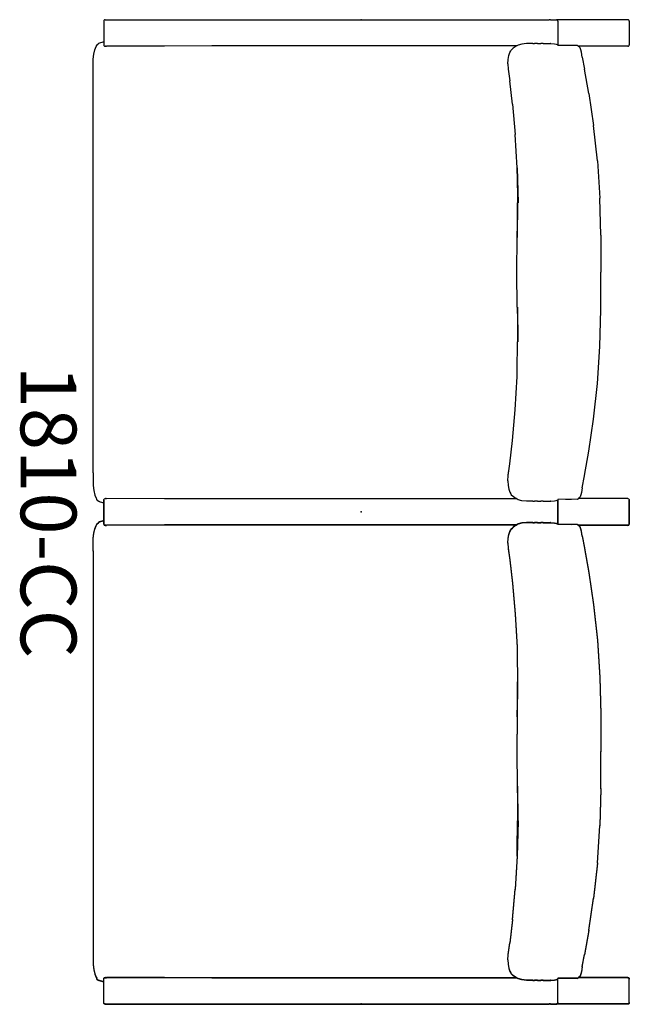
# Model space of a CAD drawing. Units: inches. Extents: x 12 to 272, y 8 to 83.
# Drawn here: x 104 to 131, y 8 to 53 of the extents above; entities that cross this region are included whole.
import ezdxf
from ezdxf.enums import TextEntityAlignment as Align

# ---------------------------------------------------------------- set-up
doc = ezdxf.new("R2010")
doc.units = ezdxf.units.IN
doc.header["$MEASUREMENT"] = 0
doc.layers.get('0').update_dxf_attribs({"true_color": 0x000000})
doc.layers.add('AFUCH-P', color=2, linetype='Continuous')
doc.layers.add('AFUCH-P-TN', color=2, linetype='Continuous')

# ---------------------------------------------------------------- blocks, each defined once
blk = doc.blocks.new('P_1810-CC')
at = {"layer": 'AFUCH-P'}
for points in [[(-22.042, 11.97), (-22.047, 11.943)], [(-22.047, 11.939), (-22.047, 11.943)], [(-22.047, 11.939), (-22.047, 8.745)], [(-22.03, 11.99), (-22.042, 11.97)], [(-22.042, 11.97), (-22.042, 11.967)], [(-22.01, 12.002), (-22.03, 11.99)], [(-21.983, 12.008), (-22.01, 12.002)], [(-22.01, 11.999), (-22.01, 12.002)], [(-21.983, 12.008), (-20.924, 12.008)], [(-20.897, 12.002), (-20.924, 12.008)], [(-20.897, 12.002), (-20.897, 11.999)], [(-20.877, 11.99), (-20.897, 12.002)], [(-20.865, 11.97), (-20.877, 11.99)], [(-20.877, 11.99), (-20.877, 11.986)], [(-20.865, 11.967), (-20.865, 11.97)], [(-20.86, 11.943), (-20.865, 11.97)], [(-20.86, 11.939), (-20.86, 11.943)], [(-20.86, 11.939), (-20.86, 9.724)], [(-0.594, 11.943), (-0.589, 11.97)], [(-0.594, 11.939), (-0.594, 11.943)], [(-0.594, 11.939), (-0.594, 9.724)], [(-0.589, 11.97), (-0.576, 11.99)], [(-0.589, 11.967), (-0.589, 11.97)], [(-0.576, 11.99), (-0.557, 12.002)], [(-0.576, 11.99), (-0.576, 11.986)], [(-0.557, 12.002), (-0.53, 12.008)], [(-0.557, 12.002), (-0.557, 11.999)], [(0.53, 12.008), (-0.53, 12.008)], [(-0.53, 12.008), (0.53, 12.008)], [(-0.515, 12.008), (0.545, 12.008)], [(0.545, 12.008), (-0.515, 12.008)], [(0.53, 12.008), (0.557, 12.002)], [(0.557, 12.002), (0.53, 12.008)], [(0.557, 12.002), (0.53, 12.008)], [(0.572, 12.002), (0.545, 12.008)], [(0.557, 11.999), (0.557, 12.002)], [(0.557, 12.002), (0.576, 11.99)], [(0.557, 12.002), (0.557, 11.999)], [(0.576, 11.99), (0.557, 12.002)], [(0.557, 12.002), (0.557, 11.999)], [(0.576, 11.99), (0.557, 12.002)], [(0.572, 12.002), (0.572, 11.999)], [(0.591, 11.99), (0.572, 12.002)], [(0.576, 11.99), (0.589, 11.97)], [(0.589, 11.97), (0.576, 11.99)], [(0.576, 11.99), (0.576, 11.986)], [(0.589, 11.97), (0.576, 11.99)], [(0.576, 11.99), (0.576, 11.986)], [(0.589, 11.97), (0.589, 11.967)], [(0.589, 11.97), (0.594, 11.943)], [(0.589, 11.967), (0.589, 11.97)], [(0.594, 11.943), (0.589, 11.97)], [(0.589, 11.967), (0.589, 11.97)], [(0.594, 11.943), (0.589, 11.97)], [(0.604, 11.97), (0.591, 11.99)], [(0.591, 11.99), (0.591, 11.986)], [(0.594, 11.939), (0.594, 11.943)], [(0.594, 11.939), (0.594, 11.943)], [(0.594, 11.939), (0.594, 11.943)], [(0.594, 11.939), (0.594, 9.724)], [(0.594, 11.939), (0.594, 9.724)], [(0.604, 11.967), (0.604, 11.97)], [(0.609, 11.943), (0.604, 11.97)], [(0.609, 11.939), (0.609, 11.943)], [(0.609, 11.939), (0.609, 9.724)], [(20.86, 11.943), (20.865, 11.97)], [(20.86, 11.939), (20.86, 11.943)], [(20.86, 11.939), (20.86, 9.724)], [(20.865, 11.97), (20.877, 11.99)], [(20.865, 11.967), (20.865, 11.97)], [(20.875, 11.943), (20.88, 11.97)], [(20.875, 11.939), (20.875, 11.943)], [(20.875, 11.939), (20.875, 9.724)], [(20.877, 11.99), (20.897, 12.002)], [(20.877, 11.99), (20.877, 11.986)], [(20.88, 11.97), (20.892, 11.99)], [(20.88, 11.967), (20.88, 11.97)], [(20.892, 11.99), (20.912, 12.002)], [(20.892, 11.99), (20.892, 11.986)], [(20.897, 12.002), (20.924, 12.008)], [(20.897, 12.002), (20.897, 11.999)], [(20.912, 12.002), (20.939, 12.008)], [(20.912, 12.002), (20.912, 11.999)], [(21.983, 12.008), (20.924, 12.008)], [(21.998, 12.008), (20.939, 12.008)], [(21.983, 12.008), (22.01, 12.002)], [(21.998, 12.008), (22.025, 12.002)], [(22.01, 11.999), (22.01, 12.002)], [(22.01, 12.002), (22.03, 11.99)], [(22.025, 11.999), (22.025, 12.002)], [(22.025, 12.002), (22.045, 11.99)], [(22.03, 11.99), (22.042, 11.97)], [(22.042, 11.97), (22.042, 11.967)], [(22.042, 11.97), (22.047, 11.943)], [(22.045, 11.99), (22.057, 11.97)], [(22.047, 11.939), (22.047, 11.943)], [(22.047, 11.939), (22.047, 8.745)], [(22.057, 11.97), (22.057, 11.967)], [(22.057, 11.97), (22.062, 11.943)], [(22.062, 11.939), (22.062, 11.943)], [(22.062, 11.939), (22.062, 8.745)], [(-15.719, 10.577), (-14.056, 10.688)], [(-12.393, 10.731), (-14.056, 10.688)], [(-12.393, 10.731), (-10.731, 10.736)], [(-9.068, 10.731), (-10.731, 10.736)], [(-7.406, 10.688), (-9.068, 10.731)], [(-5.743, 10.577), (-7.406, 10.688)], [(5.743, 10.577), (7.405, 10.688)], [(5.758, 10.577), (7.42, 10.688)], [(7.405, 10.688), (9.068, 10.731)], [(7.42, 10.688), (9.083, 10.731)], [(9.068, 10.731), (10.731, 10.736)], [(9.083, 10.731), (10.746, 10.736)], [(12.393, 10.731), (10.731, 10.736)], [(12.408, 10.731), (10.746, 10.736)], [(12.393, 10.731), (14.056, 10.688)], [(12.408, 10.731), (14.071, 10.688)], [(15.718, 10.577), (14.056, 10.688)], [(15.733, 10.577), (14.071, 10.688)], [(-18.745, 10.19), (-19.835, 9.997)], [(-18.745, 10.19), (-17.306, 10.408)], [(-15.719, 10.577), (-17.306, 10.408)], [(-4.155, 10.408), (-5.743, 10.577)], [(-2.716, 10.19), (-4.155, 10.408)], [(-1.627, 9.997), (-2.716, 10.19)], [(1.627, 9.997), (2.716, 10.19)], [(1.641, 9.997), (2.731, 10.19)], [(2.716, 10.19), (4.155, 10.408)], [(2.731, 10.19), (4.17, 10.408)], [(4.155, 10.408), (5.743, 10.577)], [(4.17, 10.408), (5.758, 10.577)], [(15.718, 10.577), (17.306, 10.408)], [(15.733, 10.577), (17.321, 10.408)], [(18.745, 10.19), (17.306, 10.408)], [(18.76, 10.19), (17.321, 10.408)], [(18.745, 10.19), (19.835, 9.997)], [(18.76, 10.19), (19.85, 9.997)], [(-20.893, 9.693), (-20.882, 9.711)], [(-20.882, 9.711), (-20.874, 9.717)], [(-20.874, 9.717), (-20.865, 9.722)], [(-20.865, 9.722), (-20.873, 9.716)], [(-20.856, 9.726), (-20.865, 9.722)], [(-20.846, 9.726), (-20.856, 9.726)], [(-20.848, 9.726), (-20.846, 9.736)], [(-20.839, 9.756), (-20.846, 9.736)], [(-20.834, 9.765), (-20.839, 9.756)], [(-20.818, 9.778), (-20.834, 9.765)], [(-20.785, 9.8), (-20.818, 9.778)], [(-20.741, 9.824), (-20.785, 9.8)], [(-20.692, 9.841), (-20.741, 9.824)], [(-20.586, 9.862), (-20.692, 9.841)], [(-20.374, 9.901), (-20.586, 9.862)], [(-20.374, 9.901), (-19.835, 9.997)], [(-1.079, 9.901), (-1.619, 9.997)], [(-1.079, 9.901), (-0.867, 9.862)], [(-0.867, 9.862), (-0.762, 9.841)], [(-0.762, 9.841), (-0.712, 9.824)], [(-0.712, 9.824), (-0.668, 9.8)], [(-0.668, 9.8), (-0.635, 9.778)], [(-0.635, 9.778), (-0.62, 9.765)], [(-0.62, 9.765), (-0.614, 9.756)], [(-0.614, 9.756), (-0.607, 9.736)], [(-0.608, 9.726), (-0.598, 9.726)], [(-0.605, 9.726), (-0.607, 9.736)], [(-0.598, 9.726), (-0.588, 9.722)], [(-0.588, 9.722), (-0.58, 9.716)], [(-0.58, 9.717), (-0.588, 9.722)], [(-0.572, 9.711), (-0.58, 9.717)], [(-0.561, 9.693), (-0.572, 9.711)], [(0.561, 9.693), (0.572, 9.711)], [(0.561, 9.693), (0.572, 9.711)], [(0.572, 9.711), (0.58, 9.717)], [(0.572, 9.711), (0.58, 9.717)], [(0.576, 9.693), (0.587, 9.711)], [(0.588, 9.722), (0.58, 9.716)], [(0.58, 9.717), (0.588, 9.722)], [(0.588, 9.722), (0.58, 9.716)], [(0.58, 9.717), (0.588, 9.722)], [(0.587, 9.711), (0.595, 9.717)], [(0.598, 9.726), (0.588, 9.722)], [(0.598, 9.726), (0.588, 9.722)], [(0.603, 9.722), (0.595, 9.716)], [(0.595, 9.717), (0.603, 9.722)], [(0.608, 9.726), (0.598, 9.726)], [(0.608, 9.726), (0.598, 9.726)], [(0.613, 9.726), (0.603, 9.722)], [(0.605, 9.726), (0.607, 9.736)], [(0.605, 9.726), (0.607, 9.736)], [(0.614, 9.756), (0.607, 9.736)], [(0.614, 9.756), (0.607, 9.736)], [(0.623, 9.726), (0.613, 9.726)], [(0.62, 9.765), (0.614, 9.756)], [(0.62, 9.765), (0.614, 9.756)], [(0.635, 9.778), (0.62, 9.765)], [(0.635, 9.778), (0.62, 9.765)], [(0.62, 9.726), (0.622, 9.736)], [(0.629, 9.756), (0.622, 9.736)], [(0.635, 9.765), (0.629, 9.756)], [(0.668, 9.8), (0.635, 9.778)], [(0.668, 9.8), (0.635, 9.778)], [(0.65, 9.778), (0.635, 9.765)], [(0.683, 9.8), (0.65, 9.778)], [(0.712, 9.824), (0.668, 9.8)], [(0.712, 9.824), (0.668, 9.8)], [(0.727, 9.824), (0.683, 9.8)], [(0.762, 9.841), (0.712, 9.824)], [(0.762, 9.841), (0.712, 9.824)], [(0.777, 9.841), (0.727, 9.824)], [(0.867, 9.862), (0.762, 9.841)], [(0.867, 9.862), (0.762, 9.841)], [(0.882, 9.862), (0.777, 9.841)], [(1.079, 9.901), (0.867, 9.862)], [(1.079, 9.901), (0.867, 9.862)], [(1.094, 9.901), (0.882, 9.862)], [(1.079, 9.901), (1.619, 9.997)], [(1.094, 9.901), (1.634, 9.997)], [(20.374, 9.901), (19.835, 9.997)], [(20.389, 9.901), (19.85, 9.997)], [(20.374, 9.901), (20.586, 9.862)], [(20.389, 9.901), (20.601, 9.862)], [(20.586, 9.862), (20.692, 9.841)], [(20.601, 9.862), (20.707, 9.841)], [(20.692, 9.841), (20.741, 9.824)], [(20.707, 9.841), (20.756, 9.824)], [(20.741, 9.824), (20.785, 9.8)], [(20.756, 9.824), (20.8, 9.8)], [(20.785, 9.8), (20.818, 9.778)], [(20.8, 9.8), (20.833, 9.778)], [(20.818, 9.778), (20.834, 9.765)], [(20.833, 9.778), (20.849, 9.765)], [(20.834, 9.765), (20.839, 9.756)], [(20.839, 9.756), (20.846, 9.736)], [(20.848, 9.726), (20.846, 9.736)], [(20.846, 9.726), (20.856, 9.726)], [(20.849, 9.765), (20.854, 9.756)], [(20.854, 9.756), (20.861, 9.736)], [(20.856, 9.726), (20.865, 9.722)], [(20.863, 9.726), (20.861, 9.736)], [(20.861, 9.726), (20.871, 9.726)], [(20.865, 9.722), (20.873, 9.716)], [(20.874, 9.717), (20.865, 9.722)], [(20.871, 9.726), (20.88, 9.722)], [(20.882, 9.711), (20.874, 9.717)], [(20.88, 9.722), (20.888, 9.716)], [(20.889, 9.717), (20.88, 9.722)], [(20.893, 9.693), (20.882, 9.711)], [(20.896, 9.711), (20.889, 9.717)], [(20.908, 9.693), (20.896, 9.711)], [(-20.893, 9.693), (-20.897, 8.804)], [(-20.894, 9.412), (-20.894, 9.154)], [(-0.561, 9.693), (-0.557, 8.804)], [(-0.56, 9.412), (-0.56, 9.154)], [(0.561, 9.693), (0.557, 8.82)], [(0.561, 9.693), (0.557, 8.804)], [(0.56, 9.412), (0.56, 9.154)], [(0.56, 9.412), (0.56, 9.154)], [(0.576, 9.693), (0.572, 8.804)], [(0.575, 9.412), (0.574, 9.154)], [(20.893, 9.693), (20.897, 8.804)], [(20.894, 9.412), (20.894, 9.154)], [(20.908, 9.693), (20.912, 8.804)], [(20.909, 9.412), (20.909, 9.154)], [(-22.047, 8.741), (-22.042, 8.767)], [(-22.047, 8.741), (-22.047, 8.745)], [(-22.047, 8.729), (-22.047, 8.741)], [(-22.047, 8.725), (-22.047, 8.729)], [(-22.047, 8.476), (-22.047, 8.725)], [(-22.047, 8.47), (-22.047, 8.476)], [(-22.047, 8.47), (-22.047, 8.422)], [(-22.047, -11.409), (-22.047, 8.422)], [(-22.042, 8.767), (-22.03, 8.787)], [(-22.01, 8.799), (-22.03, 8.787)], [(-21.983, 8.804), (-22.01, 8.799)], [(-21.983, 8.804), (-20.972, 8.804)], [(-20.979, 8.153), (-20.976, 8.491)], [(-20.979, 8.153), (-20.977, 8.481)], [(-20.976, 8.491), (-20.977, 8.481)], [(-20.976, 8.491), (-20.967, 8.65)], [(-20.972, 8.804), (-20.924, 8.804)], [(-20.966, 8.657), (-20.967, 8.65)], [(-20.966, 8.657), (-20.951, 8.729)], [(-20.951, 8.729), (-20.932, 8.775)], [(-20.932, 8.775), (-20.912, 8.805)], [(-20.912, 8.805), (-20.901, 8.82)], [(-20.897, 8.804), (-20.897, 8.799)], [(-0.557, 8.804), (-0.557, 8.799)], [(-0.541, 8.805), (-0.553, 8.82)], [(-0.522, 8.775), (-0.541, 8.805)], [(-0.482, 8.804), (-0.53, 8.804)], [(-0.53, 8.804), (0.482, 8.804)], [(-0.502, 8.729), (-0.522, 8.775)], [(-0.515, 8.804), (0.497, 8.804)], [(-0.488, 8.657), (-0.502, 8.729)], [(-0.488, 8.657), (-0.487, 8.65)], [(-0.477, 8.491), (-0.487, 8.65)], [(0.53, 8.804), (-0.482, 8.804)], [(-0.474, 8.153), (-0.477, 8.491)], [(-0.477, 8.491), (-0.477, 8.481)], [(-0.474, 8.153), (-0.477, 8.481)], [(0.545, 8.804), (-0.467, 8.804)], [(0.474, 8.153), (0.477, 8.491)], [(0.474, 8.153), (0.477, 8.491)], [(0.474, 8.153), (0.477, 8.481)], [(0.474, 8.153), (0.477, 8.481)], [(0.477, 8.491), (0.487, 8.65)], [(0.477, 8.491), (0.487, 8.65)], [(0.477, 8.491), (0.477, 8.481)], [(0.477, 8.491), (0.477, 8.481)], [(0.482, 8.804), (0.53, 8.804)], [(0.482, 8.804), (0.53, 8.804)], [(0.488, 8.657), (0.487, 8.65)], [(0.488, 8.657), (0.487, 8.65)], [(0.488, 8.657), (0.502, 8.729)], [(0.488, 8.657), (0.502, 8.729)], [(0.489, 8.153), (0.492, 8.491)], [(0.489, 8.153), (0.492, 8.481)], [(0.492, 8.491), (0.501, 8.65)], [(0.492, 8.491), (0.492, 8.481)], [(0.497, 8.804), (0.545, 8.804)], [(0.503, 8.657), (0.501, 8.65)], [(0.502, 8.729), (0.522, 8.775)], [(0.502, 8.729), (0.522, 8.775)], [(0.503, 8.657), (0.517, 8.729)], [(0.517, 8.729), (0.537, 8.775)], [(0.522, 8.775), (0.541, 8.805)], [(0.522, 8.775), (0.541, 8.805)], [(0.53, 8.804), (0.539, 8.802)], [(0.537, 8.775), (0.556, 8.805)], [(0.541, 8.805), (0.557, 8.82)], [(0.541, 8.805), (0.553, 8.82)], [(0.556, 8.805), (0.567, 8.82)], [(0.557, 8.804), (0.557, 8.799)], [(0.572, 8.804), (0.572, 8.799)], [(20.897, 8.804), (20.897, 8.799)], [(20.912, 8.805), (20.901, 8.82)], [(20.932, 8.775), (20.912, 8.805)], [(20.912, 8.804), (20.912, 8.799)], [(20.927, 8.805), (20.916, 8.82)], [(20.971, 8.804), (20.924, 8.804)], [(20.947, 8.775), (20.927, 8.805)], [(20.951, 8.729), (20.932, 8.775)], [(20.986, 8.804), (20.939, 8.804)], [(20.966, 8.729), (20.947, 8.775)], [(20.966, 8.657), (20.951, 8.729)], [(20.981, 8.657), (20.966, 8.729)], [(20.966, 8.657), (20.967, 8.65)], [(20.976, 8.491), (20.967, 8.65)], [(21.983, 8.804), (20.971, 8.804)], [(20.979, 8.153), (20.976, 8.491)], [(20.976, 8.491), (20.977, 8.481)], [(20.979, 8.153), (20.977, 8.481)], [(20.981, 8.657), (20.982, 8.65)], [(20.991, 8.491), (20.982, 8.65)], [(21.998, 8.804), (20.986, 8.804)], [(20.994, 8.153), (20.991, 8.491)], [(20.991, 8.491), (20.992, 8.481)], [(20.994, 8.153), (20.992, 8.481)], [(21.983, 8.804), (22.01, 8.799)], [(21.998, 8.804), (22.025, 8.799)], [(22.01, 8.799), (22.03, 8.787)], [(22.025, 8.799), (22.045, 8.787)], [(22.042, 8.767), (22.03, 8.787)], [(22.047, 8.741), (22.042, 8.767)], [(22.057, 8.767), (22.045, 8.787)], [(22.047, 8.741), (22.047, 8.745)], [(22.047, 8.729), (22.047, 8.741)], [(22.047, 8.725), (22.047, 8.729)], [(22.047, 8.476), (22.047, 8.725)], [(22.047, 8.47), (22.047, 8.476)], [(22.047, 8.47), (22.047, 8.422)], [(22.047, -11.409), (22.047, 8.422)], [(22.062, 8.741), (22.057, 8.767)], [(22.062, 8.741), (22.062, 8.745)], [(22.062, 8.729), (22.062, 8.741)], [(22.062, 8.725), (22.062, 8.729)], [(22.062, 8.476), (22.062, 8.725)], [(22.062, 8.47), (22.062, 8.476)], [(22.062, 8.47), (22.062, 8.422)], [(22.062, -11.409), (22.062, 8.422)], [(-20.98, 7.902), (-20.979, 8.039)], [(-20.979, 8.153), (-20.979, 8.115)], [(-20.979, 8.115), (-20.979, 8.039)], [(-0.474, 8.153), (-0.474, 8.115)], [(-0.474, 8.115), (-0.474, 8.039)], [(-0.474, 7.902), (-0.474, 8.039)], [(0.474, 8.153), (0.474, 8.115)], [(0.474, 8.153), (0.474, 8.115)], [(0.474, 8.115), (0.474, 8.039)], [(0.474, 8.115), (0.474, 8.039)], [(0.474, 7.902), (0.474, 8.039)], [(0.474, 7.902), (0.474, 8.039)], [(0.489, 8.153), (0.489, 8.115)], [(0.489, 8.115), (0.489, 8.039)], [(0.489, 7.902), (0.489, 8.039)], [(20.979, 8.153), (20.979, 8.115)], [(20.979, 8.115), (20.979, 8.039)], [(20.98, 7.902), (20.979, 8.039)], [(20.994, 8.153), (20.994, 8.115)], [(20.994, 8.115), (20.994, 8.039)], [(20.995, 7.902), (20.994, 8.039)], [(-20.98, 7.902), (-20.98, 7.763)], [(-20.98, 7.681), (-20.98, 7.763)], [(-20.98, 7.681), (-20.974, 7.4)], [(-0.473, 7.681), (-0.48, 7.4)], [(-0.474, 7.902), (-0.474, 7.763)], [(-0.473, 7.681), (-0.474, 7.763)], [(0.473, 7.681), (0.474, 7.763)], [(0.473, 7.681), (0.474, 7.763)], [(0.473, 7.681), (0.48, 7.4)], [(0.473, 7.681), (0.48, 7.4)], [(0.474, 7.902), (0.474, 7.763)], [(0.474, 7.902), (0.474, 7.763)], [(0.489, 7.902), (0.488, 7.763)], [(0.488, 7.681), (0.488, 7.763)], [(0.488, 7.681), (0.495, 7.4)], [(20.98, 7.681), (20.974, 7.4)], [(20.98, 7.902), (20.98, 7.763)], [(20.98, 7.681), (20.98, 7.763)], [(20.995, 7.681), (20.989, 7.4)], [(20.995, 7.902), (20.995, 7.763)], [(20.995, 7.681), (20.995, 7.763)], [(-20.974, 7.4), (-20.953, 7.19)], [(-20.953, 7.19), (-20.911, 7.03)], [(-0.5, 7.19), (-0.543, 7.03)], [(-0.48, 7.4), (-0.5, 7.19)], [(0.48, 7.4), (0.5, 7.19)], [(0.48, 7.4), (0.5, 7.19)], [(0.495, 7.4), (0.515, 7.19)], [(0.5, 7.19), (0.543, 7.03)], [(0.5, 7.19), (0.543, 7.03)], [(0.515, 7.19), (0.557, 7.03)], [(20.953, 7.19), (20.911, 7.03)], [(20.968, 7.19), (20.926, 7.03)], [(20.974, 7.4), (20.953, 7.19)], [(20.989, 7.4), (20.968, 7.19)], [(-20.911, 7.03), (-20.86, 6.936)], [(-20.872, 6.959), (-20.873, 5.97)], [(-20.86, 6.936), (-20.838, 6.896)], [(-20.838, 6.896), (-20.77, 6.804)], [(-20.77, 6.804), (-20.741, 6.768)], [(-20.686, 6.721), (-20.741, 6.768)], [(-20.654, 6.701), (-20.686, 6.721)], [(-20.572, 6.658), (-20.654, 6.701)], [(-20.444, 6.61), (-20.572, 6.658)], [(-19.824, 6.587), (-19.308, 6.65)], [(-18.267, 6.779), (-19.308, 6.65)], [(-18.267, 6.779), (-16.899, 6.898)], [(-15.404, 6.981), (-16.899, 6.898)], [(-15.404, 6.987), (-13.846, 7.035)], [(-13.846, 7.035), (-15.404, 6.981)], [(-15.404, 6.987), (-15.16, 6.99)], [(-15.16, 6.99), (-13.846, 7.003)], [(-12.288, 6.996), (-13.846, 7.015)], [(-12.884, 6.999), (-13.846, 7.015)], [(-12.288, 6.996), (-13.846, 7.003)], [(-12.288, 6.989), (-12.884, 6.999)], [(-10.731, 6.971), (-12.288, 6.989)], [(-9.173, 6.989), (-10.731, 6.971)], [(-9.173, 6.996), (-7.615, 7.015)], [(-9.173, 6.996), (-7.615, 7.003)], [(-9.173, 6.989), (-8.578, 6.999)], [(-8.578, 6.999), (-7.615, 7.015)], [(-6.301, 6.99), (-7.615, 7.003)], [(-6.057, 6.987), (-6.301, 6.99)], [(-4.563, 6.898), (-6.057, 6.981)], [(-3.195, 6.779), (-4.563, 6.898)], [(-2.153, 6.65), (-3.195, 6.779)], [(-1.637, 6.587), (-2.153, 6.65)], [(-1.629, 6.587), (-2.145, 6.65)], [(-1.01, 6.61), (-0.882, 6.658)], [(-0.882, 6.658), (-0.8, 6.701)], [(-0.8, 6.701), (-0.767, 6.721)], [(-0.767, 6.721), (-0.712, 6.768)], [(-0.684, 6.804), (-0.712, 6.768)], [(-0.616, 6.896), (-0.684, 6.804)], [(-0.594, 6.936), (-0.616, 6.896)], [(-0.543, 7.03), (-0.594, 6.936)], [(-0.582, 6.959), (-0.581, 5.97)], [(0.543, 7.03), (0.594, 6.936)], [(0.543, 7.03), (0.594, 6.936)], [(0.557, 7.03), (0.609, 6.936)], [(0.582, 6.959), (0.581, 5.97)], [(0.582, 6.959), (0.581, 5.97)], [(0.594, 6.936), (0.616, 6.896)], [(0.594, 6.936), (0.616, 6.896)], [(0.597, 6.959), (0.596, 5.97)], [(0.609, 6.936), (0.631, 6.896)], [(0.616, 6.896), (0.684, 6.804)], [(0.616, 6.896), (0.684, 6.804)], [(0.631, 6.896), (0.699, 6.804)], [(0.684, 6.804), (0.712, 6.768)], [(0.684, 6.804), (0.712, 6.768)], [(0.699, 6.804), (0.727, 6.768)], [(0.767, 6.721), (0.712, 6.768)], [(0.767, 6.721), (0.712, 6.768)], [(0.782, 6.721), (0.727, 6.768)], [(0.8, 6.701), (0.767, 6.721)], [(0.8, 6.701), (0.767, 6.721)], [(0.815, 6.701), (0.782, 6.721)], [(0.882, 6.658), (0.8, 6.701)], [(0.882, 6.658), (0.8, 6.701)], [(0.897, 6.658), (0.815, 6.701)], [(1.01, 6.61), (0.882, 6.658)], [(1.01, 6.61), (0.882, 6.658)], [(1.025, 6.61), (0.897, 6.658)], [(1.629, 6.587), (2.145, 6.65)], [(1.637, 6.587), (2.153, 6.65)], [(1.644, 6.587), (2.16, 6.65)], [(1.652, 6.587), (2.168, 6.65)], [(2.153, 6.65), (3.195, 6.779)], [(2.168, 6.65), (3.21, 6.779)], [(3.195, 6.779), (4.563, 6.898)], [(3.21, 6.779), (4.578, 6.898)], [(4.563, 6.898), (6.057, 6.981)], [(4.578, 6.898), (6.072, 6.981)], [(6.057, 6.987), (6.301, 6.99)], [(6.072, 6.987), (6.316, 6.99)], [(6.301, 6.99), (7.615, 7.003)], [(6.316, 6.99), (7.63, 7.003)], [(9.173, 6.996), (7.615, 7.015)], [(8.577, 6.999), (7.615, 7.015)], [(9.173, 6.996), (7.615, 7.003)], [(9.188, 6.996), (7.63, 7.015)], [(8.592, 6.999), (7.63, 7.015)], [(9.188, 6.996), (7.63, 7.003)], [(9.173, 6.989), (8.577, 6.999)], [(9.188, 6.989), (8.592, 6.999)], [(9.173, 6.989), (10.731, 6.971)], [(9.188, 6.989), (10.746, 6.971)], [(10.731, 6.971), (12.288, 6.989)], [(10.746, 6.971), (12.303, 6.989)], [(12.288, 6.996), (13.846, 7.015)], [(12.288, 6.996), (13.846, 7.003)], [(12.288, 6.989), (12.884, 6.999)], [(12.303, 6.996), (13.861, 7.015)], [(12.303, 6.996), (13.861, 7.003)], [(12.303, 6.989), (12.899, 6.999)], [(12.884, 6.999), (13.846, 7.015)], [(12.899, 6.999), (13.861, 7.015)], [(15.404, 6.987), (13.846, 7.035)], [(13.846, 7.035), (15.404, 6.981)], [(15.16, 6.99), (13.846, 7.003)], [(15.419, 6.987), (13.861, 7.035)], [(13.861, 7.035), (15.419, 6.981)], [(15.175, 6.99), (13.861, 7.003)], [(15.404, 6.987), (15.16, 6.99)], [(15.419, 6.987), (15.175, 6.99)], [(15.404, 6.981), (16.899, 6.898)], [(15.419, 6.981), (16.914, 6.898)], [(18.266, 6.779), (16.899, 6.898)], [(18.281, 6.779), (16.914, 6.898)], [(18.266, 6.779), (19.308, 6.65)], [(18.281, 6.779), (19.323, 6.65)], [(19.824, 6.587), (19.308, 6.65)], [(19.839, 6.587), (19.323, 6.65)], [(20.444, 6.61), (20.572, 6.658)], [(20.458, 6.61), (20.587, 6.658)], [(20.572, 6.658), (20.654, 6.701)], [(20.587, 6.658), (20.669, 6.701)], [(20.654, 6.701), (20.686, 6.721)], [(20.669, 6.701), (20.701, 6.721)], [(20.686, 6.721), (20.741, 6.768)], [(20.701, 6.721), (20.756, 6.768)], [(20.769, 6.804), (20.741, 6.768)], [(20.784, 6.804), (20.756, 6.768)], [(20.838, 6.896), (20.769, 6.804)], [(20.853, 6.896), (20.784, 6.804)], [(20.86, 6.936), (20.838, 6.896)], [(20.875, 6.936), (20.853, 6.896)], [(20.911, 7.03), (20.86, 6.936)], [(20.872, 6.959), (20.873, 5.97)], [(20.926, 7.03), (20.875, 6.936)], [(20.887, 6.959), (20.888, 5.97)], [(-20.271, 6.578), (-20.444, 6.61)], [(-20.063, 6.569), (-20.271, 6.578)], [(-20.063, 6.569), (-19.824, 6.587)], [(-1.391, 6.569), (-1.629, 6.587)], [(-1.391, 6.569), (-1.182, 6.578)], [(-1.182, 6.578), (-1.01, 6.61)], [(1.182, 6.578), (1.01, 6.61)], [(1.182, 6.578), (1.01, 6.61)], [(1.197, 6.578), (1.025, 6.61)], [(1.391, 6.569), (1.182, 6.578)], [(1.406, 6.569), (1.197, 6.578)], [(1.391, 6.569), (1.629, 6.587)], [(1.406, 6.569), (1.644, 6.587)], [(20.063, 6.569), (19.824, 6.587)], [(20.077, 6.569), (19.839, 6.587)], [(20.063, 6.569), (20.271, 6.578)], [(20.077, 6.569), (20.286, 6.578)], [(20.271, 6.578), (20.444, 6.61)], [(20.286, 6.578), (20.458, 6.61)], [(-20.873, 5.97), (-20.87, 3.757)], [(-0.581, 5.97), (-0.584, 3.757)], [(0.581, 5.97), (0.584, 3.757)], [(0.581, 5.97), (0.584, 3.757)], [(0.596, 5.97), (0.599, 3.757)], [(20.873, 5.97), (20.87, 3.757)], [(20.888, 5.97), (20.885, 3.757)], [(-20.87, 3.757), (-20.869, 1.126)], [(-0.584, 3.757), (-0.585, 1.126)], [(0.584, 3.757), (0.585, 1.126)], [(0.584, 3.757), (0.585, 1.126)], [(0.599, 3.757), (0.6, 1.126)], [(20.87, 3.757), (20.869, 1.126)], [(20.885, 3.757), (20.884, 1.126)], [(-20.869, 1.126), (-20.869, -1.639)], [(-0.585, 1.126), (-0.585, -1.639)], [(0.585, 1.126), (0.585, -1.639)], [(0.585, 1.126), (0.585, -1.639)], [(0.6, 1.126), (0.599, -1.639)], [(20.869, 1.126), (20.869, -1.639)], [(20.884, 1.126), (20.884, -1.639)], [(-20.869, -1.639), (-20.87, -4.27)], [(-0.585, -1.639), (-0.584, -4.27)], [(0.585, -1.639), (0.584, -4.27)], [(0.585, -1.639), (0.584, -4.27)], [(0.599, -1.639), (0.599, -4.27)], [(20.869, -1.639), (20.87, -4.27)], [(20.884, -1.639), (20.885, -4.27)], [(-20.87, -4.27), (-20.869, -6.69)], [(-0.584, -4.27), (-0.585, -6.69)], [(0.584, -4.27), (0.585, -6.69)], [(0.584, -4.27), (0.585, -6.69)], [(0.599, -4.27), (0.6, -6.69)], [(20.87, -4.27), (20.869, -6.69)], [(20.885, -4.27), (20.884, -6.69)], [(-20.869, -6.69), (-20.864, -8.81)], [(-0.585, -6.69), (-0.589, -8.81)], [(0.585, -6.69), (0.589, -8.81)], [(0.585, -6.69), (0.589, -8.81)], [(0.6, -6.69), (0.604, -8.81)], [(20.869, -6.69), (20.864, -8.81)], [(20.884, -6.69), (20.879, -8.81)], [(-20.864, -8.81), (-20.86, -11.409)], [(-0.589, -8.81), (-0.594, -11.409)], [(0.589, -8.81), (0.594, -11.409)], [(0.589, -8.81), (0.594, -11.409)], [(0.604, -8.81), (0.609, -11.409)], [(20.864, -8.81), (20.86, -11.409)], [(20.879, -8.81), (20.875, -11.409)], [(-22.047, -11.446), (-22.047, -11.409)], [(-22.047, -11.448), (-22.047, -11.446)], [(-22.047, -11.453), (-22.047, -11.448)], [(-22.047, -11.455), (-22.047, -11.453)], [(-22.047, -11.464), (-22.047, -11.455)], [(-22.047, -11.466), (-22.047, -11.464)], [(-22.047, -11.47), (-22.047, -11.466)], [(-20.86, -11.446), (-20.86, -11.409)], [(-20.86, -11.446), (-20.86, -11.448)], [(-20.86, -11.448), (-20.86, -11.453)], [(-20.86, -11.453), (-20.86, -11.455)], [(-20.86, -11.464), (-20.86, -11.455)], [(-20.86, -11.464), (-20.86, -11.466)], [(-20.86, -11.47), (-20.86, -11.466)], [(-0.594, -11.446), (-0.594, -11.409)], [(-0.594, -11.446), (-0.594, -11.448)], [(-0.594, -11.448), (-0.594, -11.453)], [(-0.594, -11.453), (-0.594, -11.455)], [(-0.594, -11.464), (-0.594, -11.455)], [(-0.594, -11.464), (-0.594, -11.466)], [(-0.594, -11.47), (-0.594, -11.466)], [(0.594, -11.446), (0.594, -11.409)], [(0.594, -11.446), (0.594, -11.409)], [(0.594, -11.446), (0.594, -11.409)], [(0.594, -11.448), (0.594, -11.446)], [(0.594, -11.446), (0.594, -11.448)], [(0.594, -11.446), (0.594, -11.448)], [(0.594, -11.453), (0.594, -11.448)], [(0.594, -11.448), (0.594, -11.453)], [(0.594, -11.448), (0.594, -11.453)], [(0.594, -11.455), (0.594, -11.453)], [(0.594, -11.453), (0.594, -11.455)], [(0.594, -11.453), (0.594, -11.455)], [(0.594, -11.464), (0.594, -11.455)], [(0.594, -11.464), (0.594, -11.455)], [(0.594, -11.464), (0.594, -11.455)], [(0.594, -11.466), (0.594, -11.464)], [(0.594, -11.464), (0.594, -11.466)], [(0.594, -11.464), (0.594, -11.466)], [(0.594, -11.47), (0.594, -11.466)], [(0.594, -11.47), (0.594, -11.466)], [(0.594, -11.47), (0.594, -11.466)], [(0.609, -11.446), (0.609, -11.409)], [(0.609, -11.446), (0.609, -11.448)], [(0.609, -11.448), (0.609, -11.453)], [(0.609, -11.453), (0.609, -11.455)], [(0.609, -11.464), (0.609, -11.455)], [(0.609, -11.464), (0.609, -11.466)], [(0.609, -11.47), (0.609, -11.466)], [(20.86, -11.446), (20.86, -11.409)], [(20.86, -11.446), (20.86, -11.448)], [(20.86, -11.448), (20.86, -11.453)], [(20.86, -11.453), (20.86, -11.455)], [(20.86, -11.464), (20.86, -11.455)], [(20.86, -11.464), (20.86, -11.466)], [(20.86, -11.47), (20.86, -11.466)], [(20.875, -11.446), (20.875, -11.409)], [(20.875, -11.446), (20.875, -11.448)], [(20.875, -11.448), (20.875, -11.453)], [(20.875, -11.453), (20.875, -11.455)], [(20.875, -11.464), (20.875, -11.455)], [(20.875, -11.464), (20.875, -11.466)], [(20.875, -11.47), (20.875, -11.466)], [(22.047, -11.446), (22.047, -11.409)], [(22.047, -11.448), (22.047, -11.446)], [(22.047, -11.453), (22.047, -11.448)], [(22.047, -11.455), (22.047, -11.453)], [(22.047, -11.464), (22.047, -11.455)], [(22.047, -11.466), (22.047, -11.464)], [(22.047, -11.47), (22.047, -11.466)], [(22.062, -11.446), (22.062, -11.409)], [(22.062, -11.448), (22.062, -11.446)], [(22.062, -11.453), (22.062, -11.448)], [(22.062, -11.455), (22.062, -11.453)], [(22.062, -11.464), (22.062, -11.455)], [(22.062, -11.466), (22.062, -11.464)], [(22.062, -11.47), (22.062, -11.466)], [(-22.047, -11.47), (-22.042, -11.498)], [(-22.042, -11.498), (-22.03, -11.517)], [(-22.03, -11.517), (-22.01, -11.53)], [(-22.01, -11.53), (-21.983, -11.535)], [(-21.983, -11.535), (-21.054, -11.535)], [(-21.055, -11.53), (-21.045, -11.575)], [(-21.054, -11.535), (-20.924, -11.535)], [(-21.045, -11.575), (-20.998, -11.721)], [(-20.998, -11.721), (-20.978, -11.776)], [(-20.917, -11.843), (-20.978, -11.776)], [(-20.924, -11.535), (-20.897, -11.53)], [(-20.917, -11.843), (-20.897, -11.854)], [(-20.897, -11.53), (-20.877, -11.517)], [(-20.843, -11.878), (-20.897, -11.854)], [(-20.877, -11.517), (-20.865, -11.498)], [(-20.865, -11.498), (-20.86, -11.47)], [(-20.7, -11.933), (-20.843, -11.878)], [(-0.754, -11.933), (-0.611, -11.878)], [(-0.611, -11.878), (-0.557, -11.854)], [(-0.589, -11.498), (-0.594, -11.47)], [(-0.576, -11.517), (-0.589, -11.498)], [(-0.557, -11.53), (-0.576, -11.517)], [(-0.53, -11.535), (-0.557, -11.53)], [(-0.537, -11.843), (-0.557, -11.854)], [(-0.537, -11.843), (-0.476, -11.776)], [(-0.4, -11.535), (-0.53, -11.535)], [(-0.53, -11.535), (0.4, -11.535)], [(-0.515, -11.535), (0.415, -11.535)], [(-0.455, -11.721), (-0.476, -11.776)], [(-0.408, -11.575), (-0.455, -11.721)], [(-0.399, -11.53), (-0.408, -11.575)], [(0.53, -11.535), (-0.4, -11.535)], [(0.545, -11.535), (-0.385, -11.535)], [(0.399, -11.53), (0.408, -11.575)], [(0.399, -11.53), (0.408, -11.575)], [(0.4, -11.535), (0.53, -11.535)], [(0.4, -11.535), (0.53, -11.535)], [(0.408, -11.575), (0.455, -11.721)], [(0.408, -11.575), (0.455, -11.721)], [(0.414, -11.53), (0.423, -11.575)], [(0.415, -11.535), (0.545, -11.535)], [(0.423, -11.575), (0.47, -11.721)], [(0.455, -11.721), (0.475, -11.776)], [(0.455, -11.721), (0.475, -11.776)], [(0.47, -11.721), (0.49, -11.776)], [(0.537, -11.843), (0.475, -11.776)], [(0.537, -11.843), (0.475, -11.776)], [(0.552, -11.843), (0.49, -11.776)], [(0.557, -11.53), (0.53, -11.535)], [(0.53, -11.535), (0.557, -11.53)], [(0.53, -11.535), (0.557, -11.53)], [(0.537, -11.843), (0.557, -11.854)], [(0.537, -11.843), (0.557, -11.854)], [(0.545, -11.535), (0.572, -11.53)], [(0.552, -11.843), (0.572, -11.854)], [(0.576, -11.517), (0.557, -11.53)], [(0.557, -11.53), (0.576, -11.517)], [(0.557, -11.53), (0.576, -11.517)], [(0.611, -11.878), (0.557, -11.854)], [(0.611, -11.878), (0.557, -11.854)], [(0.572, -11.53), (0.591, -11.517)], [(0.626, -11.878), (0.572, -11.854)], [(0.589, -11.498), (0.576, -11.517)], [(0.576, -11.517), (0.589, -11.498)], [(0.576, -11.517), (0.589, -11.498)], [(0.594, -11.47), (0.589, -11.498)], [(0.589, -11.498), (0.594, -11.47)], [(0.589, -11.498), (0.594, -11.47)], [(0.591, -11.517), (0.604, -11.498)], [(0.604, -11.498), (0.609, -11.47)], [(0.754, -11.933), (0.611, -11.878)], [(0.754, -11.933), (0.611, -11.878)], [(0.769, -11.933), (0.626, -11.878)], [(20.7, -11.933), (20.843, -11.878)], [(20.715, -11.933), (20.858, -11.878)], [(20.843, -11.878), (20.897, -11.854)], [(20.858, -11.878), (20.912, -11.854)], [(20.865, -11.498), (20.86, -11.47)], [(20.877, -11.517), (20.865, -11.498)], [(20.88, -11.498), (20.875, -11.47)], [(20.897, -11.53), (20.877, -11.517)], [(20.892, -11.517), (20.88, -11.498)], [(20.912, -11.53), (20.892, -11.517)], [(20.924, -11.535), (20.897, -11.53)], [(20.917, -11.843), (20.897, -11.854)], [(20.939, -11.535), (20.912, -11.53)], [(20.932, -11.843), (20.912, -11.854)], [(20.917, -11.843), (20.978, -11.776)], [(21.054, -11.535), (20.924, -11.535)], [(20.932, -11.843), (20.993, -11.776)], [(21.069, -11.535), (20.939, -11.535)], [(20.998, -11.721), (20.978, -11.776)], [(21.013, -11.721), (20.993, -11.776)], [(21.045, -11.575), (20.998, -11.721)], [(21.06, -11.575), (21.013, -11.721)], [(21.055, -11.53), (21.045, -11.575)], [(21.983, -11.535), (21.054, -11.535)], [(21.07, -11.53), (21.06, -11.575)], [(21.998, -11.535), (21.069, -11.535)], [(22.01, -11.53), (21.983, -11.535)], [(22.025, -11.53), (21.998, -11.535)], [(22.03, -11.517), (22.01, -11.53)], [(22.045, -11.517), (22.025, -11.53)], [(22.042, -11.498), (22.03, -11.517)], [(22.047, -11.47), (22.042, -11.498)], [(22.057, -11.498), (22.045, -11.517)], [(22.062, -11.47), (22.057, -11.498)], [(-20.5, -11.987), (-20.7, -11.933)], [(-20.275, -12.006), (-20.5, -11.987)], [(-19.71, -12.007), (-20.275, -12.006)], [(-18.487, -12.008), (-19.71, -12.007)], [(-16.936, -12.008), (-18.487, -12.008)], [(-15.385, -12.007), (-16.936, -12.008)], [(-13.833, -12.007), (-15.385, -12.007)], [(-12.282, -12.007), (-13.833, -12.007)], [(-10.731, -12.007), (-12.282, -12.007)], [(-9.179, -12.007), (-10.731, -12.007)], [(-7.628, -12.007), (-9.179, -12.007)], [(-6.077, -12.007), (-7.628, -12.007)], [(-4.525, -12.008), (-6.077, -12.007)], [(-2.974, -12.008), (-4.525, -12.008)], [(-1.752, -12.007), (-2.974, -12.008)], [(-1.744, -12.007), (-1.178, -12.006)], [(-1.178, -12.006), (-0.954, -11.987)], [(-0.954, -11.987), (-0.754, -11.933)], [(0.954, -11.987), (0.754, -11.933)], [(0.954, -11.987), (0.754, -11.933)], [(0.969, -11.987), (0.769, -11.933)], [(1.178, -12.006), (0.954, -11.987)], [(1.193, -12.006), (0.969, -11.987)], [(1.744, -12.007), (1.178, -12.006)], [(1.758, -12.007), (1.193, -12.006)], [(1.751, -12.007), (2.974, -12.008)], [(1.766, -12.007), (2.989, -12.008)], [(2.974, -12.008), (4.525, -12.008)], [(2.989, -12.008), (4.54, -12.008)], [(4.525, -12.008), (6.077, -12.007)], [(4.54, -12.008), (6.092, -12.007)], [(6.077, -12.007), (7.628, -12.007)], [(6.092, -12.007), (7.643, -12.007)], [(7.628, -12.007), (9.179, -12.007)], [(7.643, -12.007), (9.194, -12.007)], [(9.179, -12.007), (10.731, -12.007)], [(9.194, -12.007), (10.746, -12.007)], [(10.731, -12.007), (12.282, -12.007)], [(10.746, -12.007), (12.297, -12.007)], [(12.282, -12.007), (13.833, -12.007)], [(12.297, -12.007), (13.848, -12.007)], [(13.833, -12.007), (15.385, -12.007)], [(13.848, -12.007), (15.4, -12.007)], [(15.385, -12.007), (16.936, -12.008)], [(15.4, -12.007), (16.951, -12.008)], [(16.936, -12.008), (18.487, -12.008)], [(16.951, -12.008), (18.502, -12.008)], [(18.487, -12.008), (19.71, -12.007)], [(18.502, -12.008), (19.725, -12.007)], [(19.71, -12.007), (20.275, -12.006)], [(19.725, -12.007), (20.29, -12.006)], [(20.275, -12.006), (20.5, -11.987)], [(20.29, -12.006), (20.515, -11.987)], [(20.5, -11.987), (20.7, -11.933)], [(20.515, -11.987), (20.715, -11.933)]]:
    blk.add_lwpolyline(points, dxfattribs=at)
for p in [(-22.047, 0), (0, 0), (22.047, 0), (22.062, 0)]:
    blk.add_point(p, dxfattribs=at)
at = {"layer": 'AFUCH-P-TN', "flags": 1}
for tag in ['CAPPN', 'CAPMG', 'CAPMC', 'CAPQT', 'CAPDH', 'CAPGC']:
    blk.add_attdef(tag, (0, 0), '', height=0.001, dxfattribs=at)
at = {"layer": 'AFUCH-P-TN'}
blk.add_attdef('CAPTG', text='', height=2.5, dxfattribs=at).set_placement((0, -16.041), align=Align.BOTTOM_CENTER)

msp = doc.modelspace()

# ---------------------------------------------------------------- block references
at = {"rotation": 270}
msp.add_blockref('P_1810-CC', (118.832, 30.516), dxfattribs=at).add_auto_attribs({'CAPTG': '1810-CC'})

doc.saveas('drawing.dxf')
